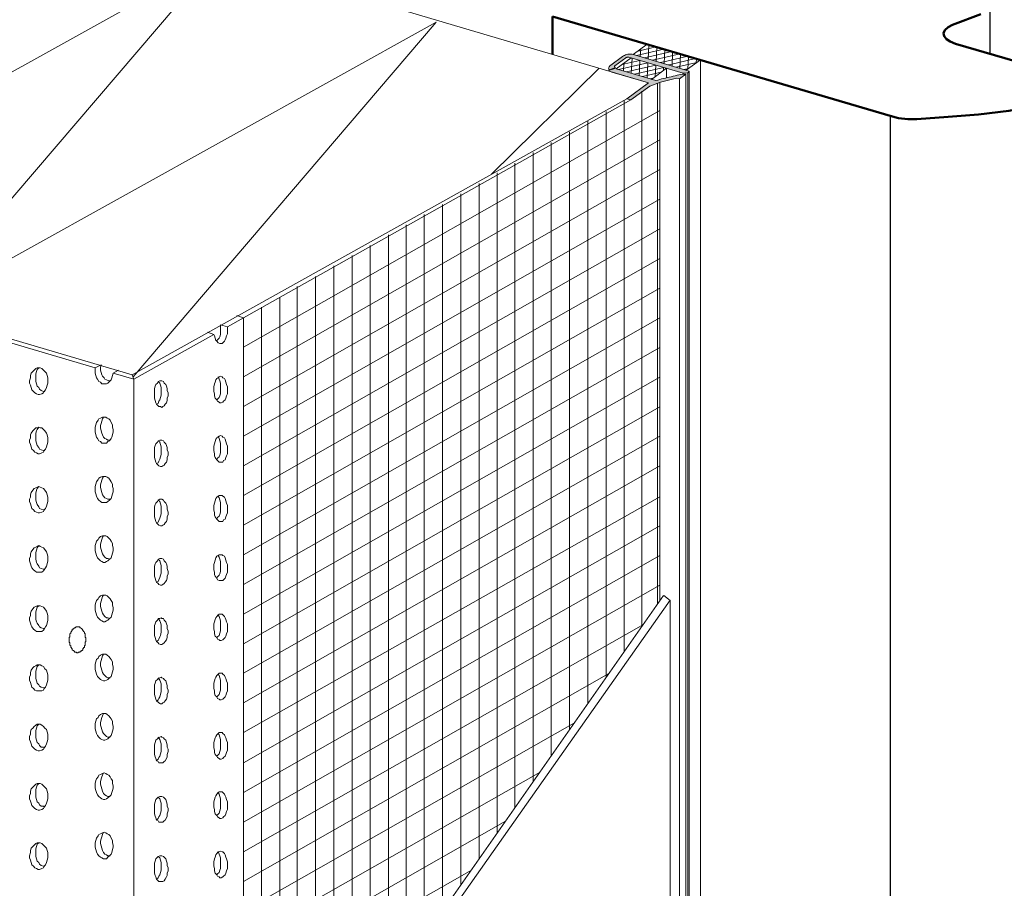
# Model space of a CAD drawing. Units: centimetres. Extents: x -2829 to 19705, y -24 to 17307.
# Drawn here: x 103 to 121, y 157 to 172 of the extents above; entities that cross this region are included whole.
import ezdxf

# ---------------------------------------------------------------- set-up
doc = ezdxf.new("R2010")
doc.units = ezdxf.units.CM
doc.header["$LTSCALE"] = 8
doc.linetypes.add('AUSGEZOGEN', pattern=[0])
doc.layers.get('0').update_dxf_attribs({"color": 5})
for name, color, linetype, lineweight in [('WD_Basic', 253, 'AUSGEZOGEN', 50), ('WD_Basic_Corner', 23, 'AUSGEZOGEN', 25), ('WD_Corner', 202, 'Continuous', 13), ('WD_Insulation', 2, 'Continuous', 20)]:
    doc.layers.add(name, color=color, linetype=linetype, lineweight=lineweight)

# ---------------------------------------------------------------- blocks, each defined once
blk = doc.blocks.new('WD_WMF')
at = {"color": 7, "lineweight": 0}
for points in [[(5.087, -3.138), (5.633, -2.761)], [(5.212, -3.18), (6.262, -2.969)], [(5.276, -3.008), (5.962, -2.871)], [(5.354, -3.227), (5.377, -2.938)], [(5.599, -2.785), (5.666, -2.771)], [(5.655, -3.325), (5.695, -2.782)], [(5.951, -3.425), (5.992, -2.881)], [(6.274, -3.217), (6.292, -2.98)], [(4.221, -3.514), (4.676, -3.2)], [(4.676, -3.2), (4.221, -3.514)], [(4.676, -3.2), (4.221, -3.514)], [(4.369, -3.547), (4.798, -3.251)], [(4.798, -3.251), (4.369, -3.547)], [(4.369, -3.547), (4.798, -3.251)], [(4.422, -3.66), (5.004, -3.257)], [(4.644, -3.506), (5.337, -3.367)], [(4.714, -3.177), (4.676, -3.2)], [(4.755, -3.157), (4.714, -3.177)], [(4.797, -3.141), (4.755, -3.157)], [(4.841, -3.128), (4.797, -3.141)], [(4.798, -3.251), (4.809, -3.245)], [(4.809, -3.245), (4.82, -3.24)], [(4.82, -3.24), (4.834, -3.235)], [(4.834, -3.235), (4.849, -3.231)], [(4.886, -3.119), (4.841, -3.128)], [(4.849, -3.231), (4.864, -3.228)], [(4.864, -3.228), (4.879, -3.226)], [(4.879, -3.226), (4.892, -3.226)], [(4.933, -3.114), (4.886, -3.119)], [(4.892, -3.226), (4.905, -3.225)], [(4.905, -3.225), (4.916, -3.227)], [(4.916, -3.227), (6.968, -3.908)], [(4.975, -3.113), (4.933, -3.114)], [(4.967, -3.282), (5.037, -3.269)], [(5.015, -3.117), (4.975, -3.113)], [(4.99, -3.85), (5.037, -3.268)], [(5.05, -3.125), (5.015, -3.117)], [(7.189, -3.834), (5.05, -3.125)], [(5.29, -3.948), (5.333, -3.367)], [(5.512, -3.278), (6.559, -3.068)], [(5.809, -3.378), (6.486, -3.241)], [(6.248, -3.523), (6.274, -3.217)], [(6.362, -3.425), (7.157, -3.265)], [(6.442, -3.568), (7.453, -3.364)], [(6.486, -3.241), (6.857, -3.168)], [(6.548, -3.621), (6.589, -3.079)], [(6.845, -3.721), (6.889, -3.177)], [(7.149, -3.757), (7.186, -3.276)], [(4.367, -3.643), (4.123, -3.719)], [(4.123, -3.719), (4.136, -3.726)], [(4.141, -3.598), (4.134, -3.623)], [(4.134, -3.623), (4.139, -3.645)], [(4.136, -3.726), (4.186, -3.75)], [(4.139, -3.645), (4.146, -3.666)], [(4.158, -3.571), (4.141, -3.598)], [(4.146, -3.666), (4.166, -3.685)], [(4.183, -3.544), (4.158, -3.571)], [(4.166, -3.685), (4.393, -3.607)], [(4.221, -3.514), (4.183, -3.544)], [(4.357, -3.57), (4.358, -3.562)], [(4.36, -3.578), (4.357, -3.57)], [(4.358, -3.562), (4.361, -3.554)], [(4.366, -3.586), (4.36, -3.578)], [(4.361, -3.554), (4.369, -3.547)], [(4.372, -3.594), (4.366, -3.586)], [(4.367, -3.643), (4.422, -3.66)], [(4.381, -3.6), (4.372, -3.594)], [(4.389, -3.605), (4.381, -3.6)], [(4.393, -3.607), (4.389, -3.605)], [(5.92, -4.157), (4.422, -3.66)], [(4.51, -3.691), (5.634, -3.466)], [(4.693, -3.751), (4.717, -3.456)], [(4.81, -3.789), (5.934, -3.564)], [(5.108, -3.889), (6.231, -3.663)], [(5.587, -4.047), (5.634, -3.465)], [(6.341, -3.699), (5.756, -4.103)], [(5.895, -4.006), (5.93, -3.564)], [(6.108, -3.475), (6.362, -3.425)], [(6.219, -3.783), (6.227, -3.663)], [(6.405, -3.574), (6.442, -3.568)], [(6.702, -3.674), (7.5, -3.513)], [(7.002, -3.772), (7.177, -3.737)], [(7.087, -3.8), (7.633, -3.423)], [(7.472, -3.534), (7.483, -3.375)], [(4.186, -3.75), (4.254, -3.776)], [(4.254, -3.776), (5.631, -4.231)], [(5.407, -3.987), (6.133, -3.842)], [(5.705, -4.086), (5.81, -4.065)], [(6.067, -4.116), (5.993, -4.136)], [(6.139, -4.099), (6.067, -4.116)], [(6.086, -4.223), (6.701, -4.085)], [(6.211, -4.084), (6.139, -4.099)], [(6.28, -4.069), (6.211, -4.084)], [(6.352, -4.054), (6.28, -4.069)], [(6.424, -4.04), (6.352, -4.054)], [(6.502, -4.024), (6.424, -4.04)], [(6.583, -4.007), (6.502, -4.024)], [(6.658, -3.991), (6.583, -4.007)], [(6.731, -3.976), (6.658, -3.991)], [(6.701, -4.085), (6.815, -4.122)], [(6.797, -3.964), (6.731, -3.976)], [(6.867, -3.954), (6.797, -3.964)], [(6.815, -4.122), (7.068, -3.946)], [(7.068, -3.946), (6.815, -4.122)], [(6.939, -3.946), (6.867, -3.954)], [(7.061, -3.944), (6.939, -3.946)], [(6.968, -3.908), (7.143, -3.894)], [(7.068, -3.946), (7.061, -3.944)], [(7.143, -3.894), (7.156, -3.885)], [(7.156, -3.885), (7.143, -3.894)], [(7.143, -3.894), (7.156, -3.885)], [(7.156, -3.885), (7.189, -3.834)], [(4.792, -4.81), (5.631, -4.231)], [(5.631, -4.231), (4.792, -4.81)], [(4.94, -4.86), (5.675, -4.363)], [(5.675, -4.363), (6.086, -4.223)], [(5.993, -4.136), (5.92, -4.157)], [(4.792, -4.81), (4.94, -4.86)]]:
    blk.add_lwpolyline(points, dxfattribs=at)

msp = doc.modelspace()

# ---------------------------------------------------------------- hatches: boundary and pattern name
at = {"layer": 'WD_Corner'}
h = msp.add_hatch(color=256, dxfattribs=at)
h.paths.add_polyline_path([(113.932, 170.961), (113.907, 170.969), (113.795, 170.93), (113.801, 170.927), (113.824, 170.917), (113.856, 170.905), (114.5, 170.715), (114.121, 170.434), (114.19, 170.413), (114.523, 170.654), (114.711, 170.725), (114.994, 170.798), (115.047, 170.783), (115.162, 170.868), (115.159, 170.869), (115.102, 170.866), (115.069, 170.861), (115.036, 170.856), (115.006, 170.849), (114.973, 170.841), (114.938, 170.833), (114.901, 170.824), (114.865, 170.815), (114.832, 170.807), (114.799, 170.799), (114.767, 170.792), (114.734, 170.783), (114.701, 170.774), (114.667, 170.764), (114.633, 170.753)])
h.paths.add_polyline_path([(114.1, 171.156), (114.105, 171.159), (114.11, 171.162), (114.117, 171.165), (114.124, 171.167), (114.131, 171.168), (114.138, 171.169), (114.144, 171.17), (114.15, 171.17), (114.154, 171.169), (115.115, 170.884), (115.196, 170.893), (115.202, 170.898), (115.216, 170.922), (114.215, 171.218), (114.199, 171.222), (114.18, 171.223), (114.161, 171.222), (114.139, 171.219), (114.119, 171.214), (114.098, 171.208), (114.079, 171.199), (114.06, 171.189), (114.043, 171.178), (113.837, 171.026), (113.82, 171.012), (113.809, 170.999), (113.801, 170.986), (113.798, 170.975), (113.801, 170.965), (113.805, 170.955), (113.814, 170.946), (113.918, 170.986), (113.912, 170.989), (113.908, 170.992), (113.905, 170.995), (113.903, 170.999), (113.901, 171.002), (113.901, 171.006), (113.903, 171.01), (113.906, 171.013)])

# ---------------------------------------------------------------- linework, layer by layer
at = {"layer": 'WD_Basic'}
for points in [[(118.764, 170.131), (112.811, 171.887)], [(112.811, 171.887), (112.811, 171.214)], [(120.359, 171.927), (119.863, 171.739)], [(119.863, 171.739), (119.783, 171.699), (119.729, 171.645), (119.702, 171.592), (119.716, 171.538), (119.756, 171.485), (119.823, 171.444), (119.917, 171.404)], [(119.917, 171.404), (121.472, 170.948)], [(119.233, 170.077), (119.783, 170.117), (120.319, 170.157), (120.855, 170.224), (121.365, 170.318)], [(118.764, 170.131), (118.911, 170.09), (119.072, 170.077), (119.233, 170.077)]]:
    msp.add_lwpolyline(points, dxfattribs=at)
at = {"layer": 'WD_Basic_Corner'}
for points in [[(120.52, 171.981), (120.52, 171.23)], [(118.764, 170.131), (118.764, 133.196)]]:
    msp.add_lwpolyline(points, dxfattribs=at)
at = {"layer": 'WD_Corner'}
for p, q in [((115.416, 171.118), (115.416, 131.362)), ((113.634, 170.971), (111.732, 169.101)), ((114.821, 170.971), (114.821, 170.805)), ((115.115, 170.884), (115.115, 170.866)), ((115.162, 170.868), (115.162, 131.183)), ((115.196, 170.893), (115.196, 131.187)), ((115.216, 170.922), (115.216, 131.215)), ((115.047, 170.783), (115.047, 141.752)), ((114.383, 170.57), (114.383, 161.116)), ((114.883, 161.585), (114.77, 161.671))]:
    msp.add_line(p, q, dxfattribs=at)
for points in [[(114.5, 170.715), (63.633, 185.763)], [(54.551, 180.617), (105.4, 165.566)], [(114.658, 161.512), (114.658, 170.705)], [(114.704, 170.723), (114.704, 161.579)], [(114.121, 170.434), (105.4, 165.566)], [(114.19, 170.413), (107.076, 166.411)], [(114.074, 170.398), (114.074, 160.678)], [(114.704, 170.23), (107.358, 166.049)], [(113.753, 170.21), (113.753, 160.219)], [(104.743, 165.687), (90.05, 170.031)], [(113.431, 170.036), (113.431, 159.759)], [(113.109, 169.849), (113.109, 159.299)], [(114.704, 169.707), (107.358, 165.526)], [(112.787, 169.661), (112.787, 158.839)], [(112.466, 169.487), (112.466, 158.38)], [(112.144, 169.299), (112.144, 157.92)], [(114.704, 169.184), (107.358, 165.003)], [(111.835, 169.125), (111.835, 157.479)], [(111.514, 168.937), (111.514, 157.019)], [(111.192, 168.757), (111.192, 156.56)], [(114.704, 168.661), (107.358, 164.481)], [(110.87, 168.57), (110.87, 156.1)], [(110.548, 168.395), (110.548, 155.64)], [(114.704, 168.139), (107.358, 163.958)], [(110.227, 168.208), (110.227, 155.18)], [(109.918, 168.033), (109.918, 154.74)], [(109.597, 167.846), (109.597, 154.28)], [(114.704, 167.616), (107.358, 163.435)], [(109.275, 167.671), (109.275, 153.82)], [(108.953, 167.484), (108.953, 153.361)], [(108.631, 167.296), (108.631, 152.901)], [(114.704, 167.093), (107.358, 162.912)], [(108.31, 167.122), (108.31, 152.441)], [(108.001, 166.934), (108.001, 152)], [(107.679, 166.76), (107.679, 151.541)], [(107.358, 166.572), (107.244, 166.61)], [(107.358, 166.572), (107.358, 151.081)], [(114.704, 166.57), (107.358, 162.389)], [(106.835, 166.277), (106.728, 166.317)], [(106.835, 166.277), (106.848, 166.25), (106.862, 166.21), (106.875, 166.17), (106.888, 166.156), (106.915, 166.13), (106.942, 166.116), (106.955, 166.116), (106.982, 166.116), (106.996, 166.13), (107.023, 166.156), (107.036, 166.183), (107.049, 166.21), (107.063, 166.25), (107.076, 166.29), (107.076, 166.331), (107.076, 166.371), (107.076, 166.411)], [(106.888, 166.17), (106.902, 166.183), (106.929, 166.21), (106.942, 166.237), (106.955, 166.277), (106.955, 166.317), (106.955, 166.357), (106.955, 166.411), (106.955, 166.446)], [(107.076, 166.411), (106.955, 166.446)], [(106.835, 166.277), (105.427, 165.486)], [(114.704, 166.047), (107.358, 161.866)], [(103.751, 165.687), (103.725, 165.687), (103.698, 165.674), (103.671, 165.647), (103.644, 165.62), (103.617, 165.593), (103.604, 165.553), (103.604, 165.513), (103.59, 165.459), (103.59, 165.419), (103.604, 165.379), (103.617, 165.339), (103.631, 165.298), (103.657, 165.272), (103.684, 165.245), (103.711, 165.231), (103.738, 165.218), (103.765, 165.218), (103.805, 165.231), (103.832, 165.245), (103.845, 165.272), (103.872, 165.298), (103.885, 165.339), (103.899, 165.379), (103.912, 165.419), (103.912, 165.459), (103.912, 165.513), (103.899, 165.553), (103.885, 165.593), (103.859, 165.62), (103.832, 165.647), (103.805, 165.674), (103.778, 165.687), (103.751, 165.687), (103.751, 165.687)], [(103.751, 165.687), (103.725, 165.66), (103.711, 165.62), (103.698, 165.58), (103.698, 165.526), (103.698, 165.486), (103.698, 165.446), (103.711, 165.406), (103.725, 165.365), (103.751, 165.339), (103.765, 165.312), (103.792, 165.285), (103.832, 165.272), (103.859, 165.272)], [(104.743, 165.687), (104.851, 165.741)], [(104.743, 165.687), (104.743, 165.634), (104.743, 165.593), (104.757, 165.553), (104.77, 165.513), (104.784, 165.486), (104.81, 165.446), (104.837, 165.432), (104.864, 165.406), (104.891, 165.406), (104.918, 165.406), (104.945, 165.406), (104.971, 165.419), (104.998, 165.446), (105.025, 165.473), (105.038, 165.513), (105.052, 165.553), (105.065, 165.593)], [(104.851, 165.741), (104.837, 165.701), (104.837, 165.647), (104.851, 165.607), (104.864, 165.566), (104.877, 165.54), (104.904, 165.513), (104.918, 165.486), (104.945, 165.473), (104.985, 165.459), (105.012, 165.459)], [(105.065, 165.593), (105.159, 165.647)], [(105.065, 165.593), (105.427, 165.486)], [(105.427, 165.486), (105.4, 165.566)], [(105.427, 165.486), (105.427, 148.322)], [(105.91, 165.459), (105.883, 165.459), (105.856, 165.446), (105.843, 165.419), (105.816, 165.392), (105.803, 165.365), (105.789, 165.325), (105.789, 165.285), (105.789, 165.245), (105.789, 165.191), (105.789, 165.151), (105.803, 165.111), (105.816, 165.07), (105.829, 165.044), (105.856, 165.017), (105.87, 165.003), (105.896, 165.003), (105.923, 164.99), (105.937, 165.003), (105.963, 165.017), (105.977, 165.044), (106.004, 165.07), (106.017, 165.111), (106.017, 165.151), (106.03, 165.191), (106.03, 165.245), (106.017, 165.285), (106.017, 165.325), (106.004, 165.365), (105.99, 165.392), (105.963, 165.419), (105.95, 165.446), (105.923, 165.459), (105.91, 165.459), (105.91, 165.459)], [(105.829, 165.044), (105.856, 165.057), (105.87, 165.097), (105.883, 165.124), (105.896, 165.164), (105.91, 165.205), (105.91, 165.245), (105.91, 165.298), (105.91, 165.339), (105.896, 165.379), (105.883, 165.419), (105.856, 165.446)], [(106.955, 165.54), (106.929, 165.526), (106.915, 165.513), (106.888, 165.499), (106.875, 165.473), (106.862, 165.432), (106.848, 165.406), (106.835, 165.352), (106.835, 165.312), (106.835, 165.272), (106.848, 165.231), (106.848, 165.191), (106.862, 165.151), (106.888, 165.124), (106.902, 165.097), (106.929, 165.084), (106.942, 165.07), (106.969, 165.07), (106.996, 165.084), (107.009, 165.097), (107.036, 165.124), (107.049, 165.151), (107.063, 165.191), (107.076, 165.231), (107.076, 165.272), (107.076, 165.312), (107.076, 165.352), (107.063, 165.392), (107.049, 165.432), (107.036, 165.473), (107.023, 165.499), (106.996, 165.513), (106.982, 165.526), (106.955, 165.54), (106.955, 165.54)], [(106.888, 165.111), (106.902, 165.137), (106.929, 165.164), (106.942, 165.191), (106.955, 165.231), (106.955, 165.285), (106.955, 165.325), (106.955, 165.365), (106.955, 165.419), (106.942, 165.459), (106.929, 165.486), (106.915, 165.526)], [(114.704, 165.524), (107.358, 161.343)], [(114.704, 165.001), (107.358, 160.821)], [(104.904, 164.816), (104.877, 164.816), (104.837, 164.802), (104.81, 164.789), (104.797, 164.762), (104.77, 164.722), (104.757, 164.682), (104.743, 164.641), (104.743, 164.601), (104.743, 164.561), (104.757, 164.507), (104.77, 164.467), (104.784, 164.44), (104.81, 164.4), (104.837, 164.387), (104.864, 164.36), (104.891, 164.36), (104.918, 164.36), (104.945, 164.36), (104.971, 164.387), (104.998, 164.4), (105.025, 164.44), (105.038, 164.467), (105.052, 164.507), (105.065, 164.561), (105.065, 164.601), (105.052, 164.641), (105.052, 164.682), (105.025, 164.722), (105.012, 164.762), (104.985, 164.789), (104.958, 164.802), (104.931, 164.816), (104.904, 164.816), (104.904, 164.816)], [(104.891, 164.816), (104.877, 164.789), (104.864, 164.749), (104.851, 164.708), (104.837, 164.668), (104.837, 164.628), (104.851, 164.574), (104.864, 164.534), (104.877, 164.507), (104.891, 164.467), (104.918, 164.44), (104.945, 164.427), (104.971, 164.414), (105.012, 164.414)], [(103.751, 164.641), (103.725, 164.628), (103.698, 164.628), (103.671, 164.601), (103.644, 164.574), (103.617, 164.534), (103.604, 164.507), (103.604, 164.454), (103.59, 164.414), (103.59, 164.373), (103.604, 164.333), (103.617, 164.293), (103.631, 164.253), (103.657, 164.226), (103.684, 164.199), (103.711, 164.186), (103.738, 164.172), (103.765, 164.172), (103.805, 164.186), (103.832, 164.199), (103.845, 164.226), (103.872, 164.253), (103.885, 164.293), (103.899, 164.333), (103.912, 164.373), (103.912, 164.414), (103.912, 164.454), (103.899, 164.507), (103.885, 164.534), (103.859, 164.574), (103.832, 164.601), (103.805, 164.628), (103.778, 164.628), (103.751, 164.641), (103.751, 164.641)], [(103.751, 164.641), (103.725, 164.601), (103.711, 164.574), (103.698, 164.534), (103.698, 164.481), (103.698, 164.44), (103.698, 164.4), (103.711, 164.36), (103.725, 164.32), (103.751, 164.279), (103.765, 164.253), (103.792, 164.239), (103.832, 164.226), (103.859, 164.226)], [(105.91, 164.414), (105.883, 164.414), (105.856, 164.4), (105.843, 164.373), (105.816, 164.346), (105.803, 164.32), (105.789, 164.279), (105.789, 164.239), (105.789, 164.199), (105.789, 164.145), (105.789, 164.105), (105.803, 164.065), (105.816, 164.025), (105.829, 163.998), (105.856, 163.971), (105.87, 163.958), (105.896, 163.944), (105.923, 163.944), (105.937, 163.958), (105.963, 163.971), (105.977, 163.998), (106.004, 164.025), (106.017, 164.065), (106.017, 164.105), (106.03, 164.145), (106.03, 164.199), (106.017, 164.239), (106.017, 164.279), (106.004, 164.32), (105.99, 164.346), (105.963, 164.373), (105.95, 164.4), (105.923, 164.414), (105.91, 164.414), (105.91, 164.414)], [(106.955, 164.494), (106.929, 164.481), (106.915, 164.467), (106.888, 164.454), (106.875, 164.427), (106.862, 164.387), (106.848, 164.346), (106.835, 164.306), (106.835, 164.266), (106.835, 164.226), (106.848, 164.172), (106.848, 164.132), (106.862, 164.105), (106.888, 164.065), (106.902, 164.052), (106.929, 164.025), (106.942, 164.025), (106.969, 164.025), (106.996, 164.025), (107.009, 164.052), (107.036, 164.065), (107.049, 164.105), (107.063, 164.132), (107.076, 164.172), (107.076, 164.226), (107.076, 164.266), (107.076, 164.306), (107.063, 164.346), (107.049, 164.387), (107.036, 164.427), (107.023, 164.454), (106.996, 164.467), (106.982, 164.481), (106.955, 164.494), (106.955, 164.494)], [(106.888, 164.065), (106.902, 164.092), (106.929, 164.119), (106.942, 164.145), (106.955, 164.186), (106.955, 164.226), (106.955, 164.279), (106.955, 164.32), (106.955, 164.36), (106.942, 164.4), (106.929, 164.44), (106.915, 164.481)], [(114.704, 164.479), (107.358, 160.298)], [(105.829, 163.998), (105.856, 164.011), (105.87, 164.038), (105.883, 164.078), (105.896, 164.119), (105.91, 164.159), (105.91, 164.199), (105.91, 164.253), (105.91, 164.293), (105.896, 164.333), (105.883, 164.373), (105.856, 164.4)], [(114.704, 163.956), (107.358, 159.775)], [(104.904, 163.77), (104.877, 163.77), (104.837, 163.757), (104.81, 163.743), (104.797, 163.716), (104.77, 163.676), (104.757, 163.636), (104.743, 163.596), (104.743, 163.556), (104.743, 163.502), (104.757, 163.462), (104.77, 163.421), (104.784, 163.381), (104.81, 163.354), (104.837, 163.328), (104.864, 163.314), (104.891, 163.314), (104.918, 163.314), (104.945, 163.314), (104.971, 163.328), (104.998, 163.354), (105.025, 163.381), (105.038, 163.421), (105.052, 163.462), (105.065, 163.502), (105.065, 163.556), (105.052, 163.596), (105.052, 163.636), (105.025, 163.676), (105.012, 163.703), (104.985, 163.743), (104.958, 163.757), (104.931, 163.77), (104.904, 163.77), (104.904, 163.77)], [(104.891, 163.77), (104.877, 163.743), (104.864, 163.703), (104.851, 163.663), (104.837, 163.623), (104.837, 163.582), (104.851, 163.529), (104.864, 163.488), (104.877, 163.448), (104.891, 163.421), (104.918, 163.395), (104.945, 163.381), (104.971, 163.368), (105.012, 163.368)], [(103.751, 163.596), (103.725, 163.582), (103.698, 163.569), (103.671, 163.556), (103.644, 163.529), (103.617, 163.488), (103.604, 163.448), (103.604, 163.408), (103.59, 163.368), (103.59, 163.328), (103.604, 163.287), (103.617, 163.247), (103.631, 163.207), (103.657, 163.18), (103.684, 163.153), (103.711, 163.14), (103.738, 163.127), (103.765, 163.127), (103.805, 163.14), (103.832, 163.153), (103.845, 163.18), (103.872, 163.207), (103.885, 163.247), (103.899, 163.287), (103.912, 163.328), (103.912, 163.368), (103.912, 163.408), (103.899, 163.448), (103.885, 163.488), (103.859, 163.529), (103.832, 163.556), (103.805, 163.569), (103.778, 163.582), (103.751, 163.596), (103.751, 163.596)], [(103.751, 163.596), (103.725, 163.556), (103.711, 163.529), (103.698, 163.475), (103.698, 163.435), (103.698, 163.395), (103.698, 163.354), (103.711, 163.314), (103.725, 163.274), (103.751, 163.234), (103.765, 163.207), (103.792, 163.194), (103.832, 163.18), (103.859, 163.18)], [(105.91, 163.368), (105.883, 163.368), (105.856, 163.354), (105.843, 163.328), (105.816, 163.301), (105.803, 163.274), (105.789, 163.234), (105.789, 163.194), (105.789, 163.14), (105.789, 163.1), (105.789, 163.059), (105.803, 163.019), (105.816, 162.979), (105.829, 162.952), (105.856, 162.925), (105.87, 162.912), (105.896, 162.899), (105.923, 162.899), (105.937, 162.912), (105.963, 162.925), (105.977, 162.952), (106.004, 162.979), (106.017, 163.019), (106.017, 163.059), (106.03, 163.1), (106.03, 163.14), (106.017, 163.194), (106.017, 163.234), (106.004, 163.274), (105.99, 163.301), (105.963, 163.328), (105.95, 163.354), (105.923, 163.368), (105.91, 163.368), (105.91, 163.368)], [(106.955, 163.435), (106.929, 163.435), (106.915, 163.421), (106.888, 163.408), (106.875, 163.381), (106.862, 163.341), (106.848, 163.301), (106.835, 163.261), (106.835, 163.22), (106.835, 163.18), (106.848, 163.127), (106.848, 163.086), (106.862, 163.059), (106.888, 163.019), (106.902, 163.006), (106.929, 162.979), (106.942, 162.979), (106.969, 162.979), (106.996, 162.979), (107.009, 163.006), (107.036, 163.019), (107.049, 163.059), (107.063, 163.086), (107.076, 163.127), (107.076, 163.18), (107.076, 163.22), (107.076, 163.261), (107.063, 163.301), (107.049, 163.341), (107.036, 163.381), (107.023, 163.408), (106.996, 163.421), (106.982, 163.435), (106.955, 163.435), (106.955, 163.435)], [(106.888, 163.019), (106.902, 163.046), (106.929, 163.073), (106.942, 163.1), (106.955, 163.14), (106.955, 163.18), (106.955, 163.234), (106.955, 163.274), (106.955, 163.314), (106.942, 163.354), (106.929, 163.395), (106.915, 163.421)], [(114.704, 163.409), (107.358, 159.252)], [(105.829, 162.952), (105.856, 162.966), (105.87, 162.992), (105.883, 163.033), (105.896, 163.073), (105.91, 163.113), (105.91, 163.153), (105.91, 163.207), (105.91, 163.247), (105.896, 163.287), (105.883, 163.328), (105.856, 163.354)], [(114.704, 162.897), (107.358, 158.716)], [(104.904, 162.724), (104.877, 162.724), (104.837, 162.711), (104.81, 162.684), (104.797, 162.657), (104.77, 162.63), (104.757, 162.59), (104.743, 162.55), (104.743, 162.51), (104.743, 162.456), (104.757, 162.416), (104.77, 162.376), (104.784, 162.336), (104.81, 162.309), (104.837, 162.282), (104.864, 162.268), (104.891, 162.255), (104.918, 162.255), (104.945, 162.268), (104.971, 162.282), (104.998, 162.309), (105.025, 162.336), (105.038, 162.376), (105.052, 162.416), (105.065, 162.456), (105.065, 162.51), (105.052, 162.55), (105.052, 162.59), (105.025, 162.63), (105.012, 162.657), (104.985, 162.684), (104.958, 162.711), (104.931, 162.724), (104.904, 162.724), (104.904, 162.724)], [(104.891, 162.724), (104.877, 162.698), (104.864, 162.657), (104.851, 162.617), (104.837, 162.577), (104.837, 162.523), (104.851, 162.483), (104.864, 162.443), (104.877, 162.403), (104.891, 162.376), (104.918, 162.349), (104.945, 162.322), (104.971, 162.322), (105.012, 162.309)], [(103.751, 162.55), (103.725, 162.537), (103.698, 162.523), (103.671, 162.51), (103.644, 162.483), (103.617, 162.443), (103.604, 162.403), (103.604, 162.362), (103.59, 162.322), (103.59, 162.282), (103.604, 162.228), (103.617, 162.188), (103.631, 162.161), (103.657, 162.121), (103.684, 162.108), (103.711, 162.081), (103.738, 162.081), (103.765, 162.081), (103.805, 162.081), (103.832, 162.108), (103.845, 162.121), (103.872, 162.161), (103.885, 162.188), (103.899, 162.228), (103.912, 162.282), (103.912, 162.322), (103.912, 162.362), (103.899, 162.403), (103.885, 162.443), (103.859, 162.483), (103.832, 162.51), (103.805, 162.523), (103.778, 162.537), (103.751, 162.55), (103.751, 162.55)], [(103.751, 162.55), (103.725, 162.51), (103.711, 162.47), (103.698, 162.429), (103.698, 162.389), (103.698, 162.349), (103.698, 162.309), (103.711, 162.255), (103.725, 162.228), (103.751, 162.188), (103.765, 162.161), (103.792, 162.148), (103.832, 162.134), (103.859, 162.134)], [(105.91, 162.322), (105.883, 162.322), (105.856, 162.309), (105.843, 162.282), (105.816, 162.255), (105.803, 162.228), (105.789, 162.188), (105.789, 162.148), (105.789, 162.094), (105.789, 162.054), (105.789, 162.014), (105.803, 161.974), (105.816, 161.933), (105.829, 161.907), (105.856, 161.88), (105.87, 161.866), (105.896, 161.853), (105.923, 161.853), (105.937, 161.866), (105.963, 161.88), (105.977, 161.907), (106.004, 161.933), (106.017, 161.974), (106.017, 162.014), (106.03, 162.054), (106.03, 162.094), (106.017, 162.148), (106.017, 162.188), (106.004, 162.228), (105.99, 162.255), (105.963, 162.282), (105.95, 162.309), (105.923, 162.322), (105.91, 162.322), (105.91, 162.322)], [(106.955, 162.389), (106.929, 162.389), (106.915, 162.376), (106.888, 162.362), (106.875, 162.336), (106.862, 162.295), (106.848, 162.255), (106.835, 162.215), (106.835, 162.175), (106.835, 162.121), (106.848, 162.081), (106.848, 162.041), (106.862, 162.014), (106.888, 161.974), (106.902, 161.947), (106.929, 161.933), (106.942, 161.933), (106.969, 161.933), (106.996, 161.933), (107.009, 161.947), (107.036, 161.974), (107.049, 162.014), (107.063, 162.041), (107.076, 162.081), (107.076, 162.121), (107.076, 162.175), (107.076, 162.215), (107.063, 162.255), (107.049, 162.295), (107.036, 162.336), (107.023, 162.362), (106.996, 162.376), (106.982, 162.389), (106.955, 162.389), (106.955, 162.389)], [(106.888, 161.974), (106.902, 162), (106.929, 162.027), (106.942, 162.054), (106.955, 162.094), (106.955, 162.134), (106.955, 162.188), (106.955, 162.228), (106.955, 162.268), (106.942, 162.309), (106.929, 162.349), (106.915, 162.376)], [(114.704, 162.374), (107.358, 158.193)], [(105.829, 161.907), (105.856, 161.92), (105.87, 161.947), (105.883, 161.987), (105.896, 162.027), (105.91, 162.067), (105.91, 162.108), (105.91, 162.148), (105.91, 162.201), (105.896, 162.242), (105.883, 162.282), (105.856, 162.309)], [(114.704, 161.851), (107.358, 157.67)], [(104.904, 161.679), (104.877, 161.679), (104.837, 161.665), (104.81, 161.638), (104.797, 161.612), (104.77, 161.585), (104.757, 161.545), (104.743, 161.504), (104.743, 161.464), (104.743, 161.41), (104.757, 161.37), (104.77, 161.33), (104.784, 161.29), (104.81, 161.263), (104.837, 161.236), (104.864, 161.223), (104.891, 161.209), (104.918, 161.209), (104.945, 161.223), (104.971, 161.236), (104.998, 161.263), (105.025, 161.29), (105.038, 161.33), (105.052, 161.37), (105.065, 161.41), (105.065, 161.451), (105.052, 161.504), (105.052, 161.545), (105.025, 161.585), (105.012, 161.612), (104.985, 161.638), (104.958, 161.665), (104.931, 161.679), (104.904, 161.679), (104.904, 161.679)], [(104.891, 161.679), (104.877, 161.652), (104.864, 161.612), (104.851, 161.571), (104.837, 161.531), (104.837, 161.478), (104.851, 161.437), (104.864, 161.397), (104.877, 161.357), (104.891, 161.33), (104.918, 161.303), (104.945, 161.276), (104.971, 161.276), (105.012, 161.263)], [(105.427, 148.322), (114.769, 161.671)], [(103.751, 161.491), (103.725, 161.491), (103.698, 161.478), (103.671, 161.464), (103.644, 161.437), (103.617, 161.397), (103.604, 161.357), (103.604, 161.317), (103.59, 161.276), (103.59, 161.236), (103.604, 161.183), (103.617, 161.142), (103.631, 161.116), (103.657, 161.075), (103.684, 161.062), (103.711, 161.035), (103.738, 161.035), (103.765, 161.035), (103.805, 161.035), (103.832, 161.062), (103.845, 161.075), (103.872, 161.116), (103.885, 161.142), (103.899, 161.183), (103.912, 161.236), (103.912, 161.276), (103.912, 161.317), (103.899, 161.357), (103.885, 161.397), (103.859, 161.437), (103.832, 161.464), (103.805, 161.478), (103.778, 161.491), (103.751, 161.491), (103.751, 161.491)], [(103.751, 161.491), (103.725, 161.464), (103.711, 161.424), (103.698, 161.384), (103.698, 161.343), (103.698, 161.303), (103.698, 161.25), (103.711, 161.209), (103.725, 161.183), (103.751, 161.142), (103.765, 161.116), (103.792, 161.102), (103.832, 161.089), (103.859, 161.089)], [(105.481, 148.229), (114.883, 161.588)], [(114.883, 161.585), (114.883, 150.407)], [(106.955, 161.343), (106.929, 161.343), (106.915, 161.33), (106.888, 161.303), (106.875, 161.276), (106.862, 161.25), (106.848, 161.209), (106.835, 161.169), (106.835, 161.129), (106.835, 161.075), (106.848, 161.035), (106.848, 160.995), (106.862, 160.955), (106.888, 160.928), (106.902, 160.901), (106.929, 160.888), (106.942, 160.874), (106.969, 160.874), (106.996, 160.888), (107.009, 160.901), (107.036, 160.928), (107.049, 160.955), (107.063, 160.995), (107.076, 161.035), (107.076, 161.075), (107.076, 161.129), (107.076, 161.169), (107.063, 161.209), (107.049, 161.25), (107.036, 161.276), (107.023, 161.303), (106.996, 161.33), (106.982, 161.343), (106.955, 161.343), (106.955, 161.343)], [(106.888, 160.928), (106.902, 160.941), (106.929, 160.968), (106.942, 161.008), (106.955, 161.049), (106.955, 161.089), (106.955, 161.129), (106.955, 161.183), (106.955, 161.223), (106.942, 161.263), (106.929, 161.303), (106.915, 161.33)], [(104.435, 160.66), (104.448, 160.66), (104.448, 160.673), (104.462, 160.673), (104.475, 160.673), (104.489, 160.687), (104.502, 160.687), (104.502, 160.7), (104.515, 160.7), (104.529, 160.713), (104.529, 160.727), (104.542, 160.74), (104.542, 160.754), (104.556, 160.754), (104.556, 160.767), (104.556, 160.78), (104.569, 160.794), (104.569, 160.807), (104.569, 160.821), (104.569, 160.834), (104.569, 160.847), (104.583, 160.861), (104.583, 160.874), (104.583, 160.888), (104.583, 160.901), (104.583, 160.914), (104.583, 160.928), (104.569, 160.928), (104.569, 160.941), (104.569, 160.955), (104.569, 160.968), (104.569, 160.981), (104.569, 160.995), (104.556, 161.008), (104.556, 161.022), (104.542, 161.035), (104.542, 161.049), (104.529, 161.049), (104.529, 161.062), (104.515, 161.075), (104.502, 161.089), (104.489, 161.102), (104.475, 161.102), (104.475, 161.116), (104.462, 161.116), (104.448, 161.116), (104.435, 161.116), (104.422, 161.116), (104.408, 161.116), (104.395, 161.102), (104.381, 161.102), (104.368, 161.089), (104.355, 161.075), (104.341, 161.075), (104.341, 161.062), (104.341, 161.049), (104.328, 161.049), (104.328, 161.035), (104.314, 161.022), (104.314, 161.008), (104.301, 160.995), (104.301, 160.981), (104.301, 160.968), (104.301, 160.955), (104.301, 160.941), (104.288, 160.928), (104.288, 160.914), (104.288, 160.901), (104.288, 160.888), (104.288, 160.874), (104.288, 160.861), (104.288, 160.847), (104.301, 160.834), (104.301, 160.821), (104.301, 160.807), (104.301, 160.794), (104.314, 160.78), (104.314, 160.767), (104.314, 160.754), (104.328, 160.754), (104.328, 160.74), (104.341, 160.727), (104.341, 160.713), (104.355, 160.7), (104.368, 160.7), (104.368, 160.687), (104.381, 160.687), (104.381, 160.673), (104.395, 160.673), (104.408, 160.673), (104.422, 160.66), (104.435, 160.66), (104.435, 160.66)], [(105.91, 161.276), (105.883, 161.263), (105.856, 161.263), (105.843, 161.236), (105.816, 161.209), (105.803, 161.169), (105.789, 161.142), (105.789, 161.102), (105.789, 161.049), (105.789, 161.008), (105.789, 160.968), (105.803, 160.928), (105.816, 160.888), (105.829, 160.861), (105.856, 160.834), (105.87, 160.821), (105.896, 160.807), (105.923, 160.807), (105.937, 160.821), (105.963, 160.834), (105.977, 160.861), (106.004, 160.888), (106.017, 160.928), (106.017, 160.968), (106.03, 161.008), (106.03, 161.049), (106.017, 161.089), (106.017, 161.142), (106.004, 161.169), (105.99, 161.209), (105.963, 161.236), (105.95, 161.263), (105.923, 161.263), (105.91, 161.276), (105.91, 161.276)], [(105.829, 160.861), (105.856, 160.874), (105.87, 160.901), (105.883, 160.941), (105.896, 160.968), (105.91, 161.022), (105.91, 161.062), (105.91, 161.102), (105.91, 161.156), (105.896, 161.196), (105.883, 161.223), (105.856, 161.263)], [(114.413, 161.162), (107.358, 157.147)], [(104.904, 160.633), (104.877, 160.633), (104.837, 160.619), (104.81, 160.593), (104.797, 160.566), (104.77, 160.539), (104.757, 160.499), (104.743, 160.459), (104.743, 160.405), (104.743, 160.365), (104.757, 160.325), (104.77, 160.284), (104.784, 160.244), (104.81, 160.217), (104.837, 160.19), (104.864, 160.177), (104.891, 160.164), (104.918, 160.164), (104.945, 160.177), (104.971, 160.19), (104.998, 160.217), (105.025, 160.244), (105.038, 160.284), (105.052, 160.325), (105.065, 160.365), (105.065, 160.405), (105.052, 160.459), (105.052, 160.499), (105.025, 160.539), (105.012, 160.566), (104.985, 160.593), (104.958, 160.619), (104.931, 160.633), (104.904, 160.633), (104.904, 160.633)], [(104.891, 160.633), (104.877, 160.606), (104.864, 160.566), (104.851, 160.526), (104.837, 160.485), (104.837, 160.432), (104.851, 160.392), (104.864, 160.351), (104.877, 160.311), (104.891, 160.284), (104.918, 160.258), (104.945, 160.231), (104.971, 160.217), (105.012, 160.217)], [(103.751, 160.445), (103.725, 160.445), (103.698, 160.432), (103.671, 160.418), (103.644, 160.392), (103.617, 160.351), (103.604, 160.311), (103.604, 160.271), (103.59, 160.231), (103.59, 160.177), (103.604, 160.137), (103.617, 160.097), (103.631, 160.056), (103.657, 160.03), (103.684, 160.003), (103.711, 159.989), (103.738, 159.989), (103.765, 159.989), (103.805, 159.989), (103.832, 160.003), (103.845, 160.03), (103.872, 160.056), (103.885, 160.097), (103.899, 160.137), (103.912, 160.177), (103.912, 160.231), (103.912, 160.271), (103.899, 160.311), (103.885, 160.351), (103.859, 160.378), (103.832, 160.418), (103.805, 160.432), (103.778, 160.445), (103.751, 160.445), (103.751, 160.445)], [(103.751, 160.445), (103.725, 160.418), (103.711, 160.378), (103.698, 160.338), (103.698, 160.298), (103.698, 160.258), (103.698, 160.204), (103.711, 160.164), (103.725, 160.123), (103.751, 160.097), (103.765, 160.07), (103.792, 160.056), (103.832, 160.043), (103.859, 160.043)], [(106.955, 160.298), (106.929, 160.298), (106.915, 160.284), (106.888, 160.258), (106.875, 160.231), (106.862, 160.204), (106.848, 160.164), (106.835, 160.123), (106.835, 160.083), (106.835, 160.03), (106.848, 159.989), (106.848, 159.949), (106.862, 159.909), (106.888, 159.882), (106.902, 159.855), (106.929, 159.842), (106.942, 159.829), (106.969, 159.829), (106.996, 159.842), (107.009, 159.855), (107.036, 159.882), (107.049, 159.909), (107.063, 159.949), (107.076, 159.989), (107.076, 160.03), (107.076, 160.083), (107.076, 160.123), (107.063, 160.164), (107.049, 160.204), (107.036, 160.231), (107.023, 160.258), (106.996, 160.284), (106.982, 160.298), (106.955, 160.298), (106.955, 160.298)], [(106.888, 159.882), (106.902, 159.896), (106.929, 159.922), (106.942, 159.963), (106.955, 160.003), (106.955, 160.043), (106.955, 160.083), (106.955, 160.137), (106.955, 160.177), (106.942, 160.217), (106.929, 160.258), (106.915, 160.284)], [(113.805, 160.293), (107.358, 156.624)], [(105.91, 160.231), (105.883, 160.217), (105.856, 160.204), (105.843, 160.19), (105.816, 160.164), (105.803, 160.123), (105.789, 160.097), (105.789, 160.043), (105.789, 160.003), (105.789, 159.963), (105.789, 159.922), (105.803, 159.882), (105.816, 159.842), (105.829, 159.815), (105.856, 159.788), (105.87, 159.775), (105.896, 159.761), (105.923, 159.761), (105.937, 159.775), (105.963, 159.788), (105.977, 159.815), (106.004, 159.842), (106.017, 159.882), (106.017, 159.922), (106.03, 159.963), (106.03, 160.003), (106.017, 160.043), (106.017, 160.083), (106.004, 160.123), (105.99, 160.164), (105.963, 160.19), (105.95, 160.204), (105.923, 160.217), (105.91, 160.231), (105.91, 160.231)], [(105.829, 159.802), (105.856, 159.829), (105.87, 159.855), (105.883, 159.882), (105.896, 159.922), (105.91, 159.976), (105.91, 160.016), (105.91, 160.056), (105.91, 160.11), (105.896, 160.15), (105.883, 160.177), (105.856, 160.217)], [(104.904, 159.587), (104.877, 159.587), (104.837, 159.574), (104.81, 159.547), (104.797, 159.52), (104.77, 159.493), (104.757, 159.453), (104.743, 159.413), (104.743, 159.359), (104.743, 159.319), (104.757, 159.279), (104.77, 159.239), (104.784, 159.198), (104.81, 159.172), (104.837, 159.145), (104.864, 159.131), (104.891, 159.118), (104.918, 159.118), (104.945, 159.131), (104.971, 159.145), (104.998, 159.172), (105.025, 159.198), (105.038, 159.239), (105.052, 159.279), (105.065, 159.319), (105.065, 159.359), (105.052, 159.413), (105.052, 159.453), (105.025, 159.493), (105.012, 159.52), (104.985, 159.547), (104.958, 159.574), (104.931, 159.587), (104.904, 159.587), (104.904, 159.587)], [(104.891, 159.587), (104.877, 159.547), (104.864, 159.52), (104.851, 159.48), (104.837, 159.426), (104.837, 159.386), (104.851, 159.346), (104.864, 159.306), (104.877, 159.265), (104.891, 159.239), (104.918, 159.212), (104.945, 159.185), (104.971, 159.172), (105.012, 159.172)], [(103.751, 159.4), (103.725, 159.4), (103.698, 159.386), (103.671, 159.359), (103.644, 159.332), (103.617, 159.306), (103.604, 159.265), (103.604, 159.225), (103.59, 159.185), (103.59, 159.131), (103.604, 159.091), (103.617, 159.051), (103.631, 159.011), (103.657, 158.984), (103.684, 158.957), (103.711, 158.944), (103.738, 158.93), (103.765, 158.93), (103.805, 158.944), (103.832, 158.957), (103.845, 158.984), (103.872, 159.011), (103.885, 159.051), (103.899, 159.091), (103.912, 159.131), (103.912, 159.185), (103.912, 159.225), (103.899, 159.265), (103.885, 159.306), (103.859, 159.332), (103.832, 159.359), (103.805, 159.386), (103.778, 159.4), (103.751, 159.4), (103.751, 159.4)], [(103.751, 159.4), (103.725, 159.373), (103.711, 159.332), (103.698, 159.292), (103.698, 159.252), (103.698, 159.198), (103.698, 159.158), (103.711, 159.118), (103.725, 159.078), (103.751, 159.051), (103.765, 159.024), (103.792, 158.997), (103.832, 158.997), (103.859, 158.984)], [(113.197, 159.424), (107.358, 156.102)], [(106.955, 159.252), (106.929, 159.252), (106.915, 159.239), (106.888, 159.212), (106.875, 159.185), (106.862, 159.158), (106.848, 159.118), (106.835, 159.078), (106.835, 159.024), (106.835, 158.984), (106.848, 158.944), (106.848, 158.903), (106.862, 158.863), (106.888, 158.836), (106.902, 158.81), (106.929, 158.796), (106.942, 158.783), (106.969, 158.783), (106.996, 158.796), (107.009, 158.81), (107.036, 158.836), (107.049, 158.863), (107.063, 158.903), (107.076, 158.944), (107.076, 158.984), (107.076, 159.024), (107.076, 159.078), (107.063, 159.118), (107.049, 159.158), (107.036, 159.185), (107.023, 159.212), (106.996, 159.239), (106.982, 159.252), (106.955, 159.252), (106.955, 159.252)], [(106.888, 158.836), (106.902, 158.85), (106.929, 158.877), (106.942, 158.917), (106.955, 158.957), (106.955, 158.997), (106.955, 159.038), (106.955, 159.091), (106.955, 159.131), (106.942, 159.172), (106.929, 159.212), (106.915, 159.239)], [(105.91, 159.185), (105.883, 159.172), (105.856, 159.158), (105.843, 159.145), (105.816, 159.118), (105.803, 159.078), (105.789, 159.038), (105.789, 158.997), (105.789, 158.957), (105.789, 158.917), (105.789, 158.863), (105.803, 158.823), (105.816, 158.796), (105.829, 158.756), (105.856, 158.743), (105.87, 158.716), (105.896, 158.716), (105.923, 158.716), (105.937, 158.716), (105.963, 158.743), (105.977, 158.756), (106.004, 158.796), (106.017, 158.823), (106.017, 158.863), (106.03, 158.917), (106.03, 158.957), (106.017, 158.997), (106.017, 159.038), (106.004, 159.078), (105.99, 159.118), (105.963, 159.145), (105.95, 159.158), (105.923, 159.172), (105.91, 159.185), (105.91, 159.185)], [(105.829, 158.756), (105.856, 158.783), (105.87, 158.81), (105.883, 158.836), (105.896, 158.877), (105.91, 158.917), (105.91, 158.971), (105.91, 159.011), (105.91, 159.051), (105.896, 159.091), (105.883, 159.131), (105.856, 159.172)], [(104.904, 158.541), (104.877, 158.528), (104.837, 158.515), (104.81, 158.501), (104.797, 158.474), (104.77, 158.434), (104.757, 158.407), (104.743, 158.354), (104.743, 158.314), (104.743, 158.273), (104.757, 158.233), (104.77, 158.193), (104.784, 158.153), (104.81, 158.126), (104.837, 158.099), (104.864, 158.086), (104.891, 158.072), (104.918, 158.072), (104.945, 158.086), (104.971, 158.099), (104.998, 158.126), (105.025, 158.153), (105.038, 158.193), (105.052, 158.233), (105.065, 158.273), (105.065, 158.314), (105.052, 158.354), (105.052, 158.407), (105.025, 158.434), (105.012, 158.474), (104.985, 158.501), (104.958, 158.515), (104.931, 158.528), (104.904, 158.541), (104.904, 158.541)], [(104.891, 158.541), (104.877, 158.501), (104.864, 158.474), (104.851, 158.434), (104.837, 158.381), (104.837, 158.34), (104.851, 158.3), (104.864, 158.26), (104.877, 158.22), (104.891, 158.18), (104.918, 158.153), (104.945, 158.139), (104.971, 158.126), (105.012, 158.126)], [(112.589, 158.555), (107.358, 155.579)], [(103.751, 158.354), (103.725, 158.354), (103.698, 158.34), (103.671, 158.314), (103.644, 158.287), (103.617, 158.26), (103.604, 158.22), (103.604, 158.18), (103.59, 158.139), (103.59, 158.086), (103.604, 158.045), (103.617, 158.005), (103.631, 157.965), (103.657, 157.938), (103.684, 157.911), (103.711, 157.898), (103.738, 157.885), (103.765, 157.885), (103.805, 157.898), (103.832, 157.911), (103.845, 157.938), (103.872, 157.965), (103.885, 158.005), (103.899, 158.045), (103.912, 158.086), (103.912, 158.126), (103.912, 158.18), (103.899, 158.22), (103.885, 158.26), (103.859, 158.287), (103.832, 158.314), (103.805, 158.34), (103.778, 158.354), (103.751, 158.354), (103.751, 158.354)], [(103.751, 158.354), (103.725, 158.327), (103.711, 158.287), (103.698, 158.247), (103.698, 158.206), (103.698, 158.153), (103.698, 158.112), (103.711, 158.072), (103.725, 158.032), (103.751, 158.005), (103.765, 157.978), (103.792, 157.952), (103.832, 157.952), (103.859, 157.938)], [(106.955, 158.206), (106.929, 158.206), (106.915, 158.193), (106.888, 158.166), (106.875, 158.139), (106.862, 158.112), (106.848, 158.072), (106.835, 158.032), (106.835, 157.978), (106.835, 157.938), (106.848, 157.898), (106.848, 157.858), (106.862, 157.818), (106.888, 157.791), (106.902, 157.764), (106.929, 157.751), (106.942, 157.737), (106.969, 157.737), (106.996, 157.751), (107.009, 157.764), (107.036, 157.791), (107.049, 157.818), (107.063, 157.858), (107.076, 157.898), (107.076, 157.938), (107.076, 157.978), (107.076, 158.032), (107.063, 158.072), (107.049, 158.112), (107.036, 158.139), (107.023, 158.166), (106.996, 158.193), (106.982, 158.206), (106.955, 158.206), (106.955, 158.206)], [(106.888, 157.791), (106.902, 157.804), (106.929, 157.831), (106.942, 157.871), (106.955, 157.911), (106.955, 157.952), (106.955, 157.992), (106.955, 158.032), (106.955, 158.086), (106.942, 158.126), (106.929, 158.166), (106.915, 158.193)], [(105.91, 158.126), (105.883, 158.126), (105.856, 158.112), (105.843, 158.099), (105.816, 158.072), (105.803, 158.032), (105.789, 157.992), (105.789, 157.952), (105.789, 157.911), (105.789, 157.871), (105.789, 157.818), (105.803, 157.777), (105.816, 157.751), (105.829, 157.71), (105.856, 157.697), (105.87, 157.67), (105.896, 157.67), (105.923, 157.67), (105.937, 157.67), (105.963, 157.697), (105.977, 157.71), (106.004, 157.751), (106.017, 157.777), (106.017, 157.818), (106.03, 157.871), (106.03, 157.911), (106.017, 157.952), (106.017, 157.992), (106.004, 158.032), (105.99, 158.072), (105.963, 158.099), (105.95, 158.112), (105.923, 158.126), (105.91, 158.126), (105.91, 158.126)], [(105.829, 157.71), (105.856, 157.737), (105.87, 157.764), (105.883, 157.791), (105.896, 157.831), (105.91, 157.871), (105.91, 157.925), (105.91, 157.965), (105.91, 158.005), (105.896, 158.045), (105.883, 158.086), (105.856, 158.112)], [(111.982, 157.689), (107.358, 155.056)], [(104.904, 157.496), (104.877, 157.482), (104.837, 157.469), (104.81, 157.456), (104.797, 157.429), (104.77, 157.389), (104.757, 157.348), (104.743, 157.308), (104.743, 157.268), (104.743, 157.228), (104.757, 157.187), (104.77, 157.147), (104.784, 157.107), (104.81, 157.08), (104.837, 157.053), (104.864, 157.04), (104.891, 157.027), (104.918, 157.027), (104.945, 157.027), (104.971, 157.053), (104.998, 157.08), (105.025, 157.107), (105.038, 157.134), (105.052, 157.187), (105.065, 157.228), (105.065, 157.268), (105.052, 157.308), (105.052, 157.348), (105.025, 157.389), (105.012, 157.429), (104.985, 157.456), (104.958, 157.469), (104.931, 157.482), (104.904, 157.496), (104.904, 157.496)], [(104.891, 157.496), (104.877, 157.456), (104.864, 157.415), (104.851, 157.375), (104.837, 157.335), (104.837, 157.295), (104.851, 157.254), (104.864, 157.214), (104.877, 157.174), (104.891, 157.134), (104.918, 157.107), (104.945, 157.094), (104.971, 157.08), (105.012, 157.08)], [(103.751, 157.308), (103.725, 157.308), (103.698, 157.295), (103.671, 157.268), (103.644, 157.241), (103.617, 157.214), (103.604, 157.174), (103.604, 157.134), (103.59, 157.08), (103.59, 157.04), (103.604, 157), (103.617, 156.96), (103.631, 156.919), (103.657, 156.893), (103.684, 156.866), (103.711, 156.852), (103.738, 156.839), (103.765, 156.839), (103.805, 156.852), (103.832, 156.866), (103.845, 156.893), (103.872, 156.919), (103.885, 156.96), (103.899, 157), (103.912, 157.04), (103.912, 157.08), (103.912, 157.134), (103.899, 157.174), (103.885, 157.214), (103.859, 157.241), (103.832, 157.268), (103.805, 157.295), (103.778, 157.308), (103.751, 157.308), (103.751, 157.308)], [(103.751, 157.308), (103.725, 157.281), (103.711, 157.241), (103.698, 157.201), (103.698, 157.161), (103.698, 157.107), (103.698, 157.067), (103.711, 157.027), (103.725, 156.986), (103.751, 156.96), (103.765, 156.933), (103.792, 156.906), (103.832, 156.893), (103.859, 156.893)], [(106.955, 157.161), (106.929, 157.147), (106.915, 157.147), (106.888, 157.12), (106.875, 157.094), (106.862, 157.053), (106.848, 157.027), (106.835, 156.973), (106.835, 156.933), (106.835, 156.893), (106.848, 156.852), (106.848, 156.812), (106.862, 156.772), (106.888, 156.745), (106.902, 156.718), (106.929, 156.705), (106.942, 156.691), (106.969, 156.691), (106.996, 156.705), (107.009, 156.718), (107.036, 156.745), (107.049, 156.772), (107.063, 156.812), (107.076, 156.852), (107.076, 156.893), (107.076, 156.933), (107.076, 156.973), (107.063, 157.027), (107.049, 157.053), (107.036, 157.094), (107.023, 157.12), (106.996, 157.147), (106.982, 157.147), (106.955, 157.161), (106.955, 157.161)], [(106.888, 156.745), (106.902, 156.758), (106.929, 156.785), (106.942, 156.825), (106.955, 156.852), (106.955, 156.906), (106.955, 156.946), (106.955, 156.986), (106.955, 157.04), (106.942, 157.08), (106.929, 157.107), (106.915, 157.147)], [(105.91, 157.08), (105.883, 157.08), (105.856, 157.067), (105.843, 157.053), (105.816, 157.027), (105.803, 156.986), (105.789, 156.946), (105.789, 156.906), (105.789, 156.866), (105.789, 156.812), (105.789, 156.772), (105.803, 156.732), (105.816, 156.705), (105.829, 156.665), (105.856, 156.638), (105.87, 156.624), (105.896, 156.624), (105.923, 156.624), (105.937, 156.624), (105.963, 156.638), (105.977, 156.665), (106.004, 156.705), (106.017, 156.732), (106.017, 156.772), (106.03, 156.812), (106.03, 156.866), (106.017, 156.906), (106.017, 156.946), (106.004, 156.986), (105.99, 157.027), (105.963, 157.053), (105.95, 157.067), (105.923, 157.08), (105.91, 157.08), (105.91, 157.08)], [(105.829, 156.665), (105.856, 156.691), (105.87, 156.718), (105.883, 156.745), (105.896, 156.785), (105.91, 156.825), (105.91, 156.879), (105.91, 156.919), (105.91, 156.96), (105.896, 157), (105.883, 157.04), (105.856, 157.067)], [(111.378, 156.825), (107.358, 154.533)]]:
    msp.add_lwpolyline(points, dxfattribs=at)
at = {"layer": 'WD_Insulation'}
for points in [[(97.697, 167.81), (106.901, 172.927), (101.555, 166.668)], [(101.555, 166.668), (110.759, 171.785), (105.414, 165.526)]]:
    msp.add_lwpolyline(points, dxfattribs=at)

# ---------------------------------------------------------------- block references
at = {"layer": 'WD_Corner', "xscale": 0.4632927343976916, "yscale": 0.4632927343976916, "zscale": 0.4632927343976916, "rotation": 1.813379063260177}
msp.add_blockref('WD_WMF', (111.831, 172.592), dxfattribs=at)

doc.saveas('drawing.dxf')
